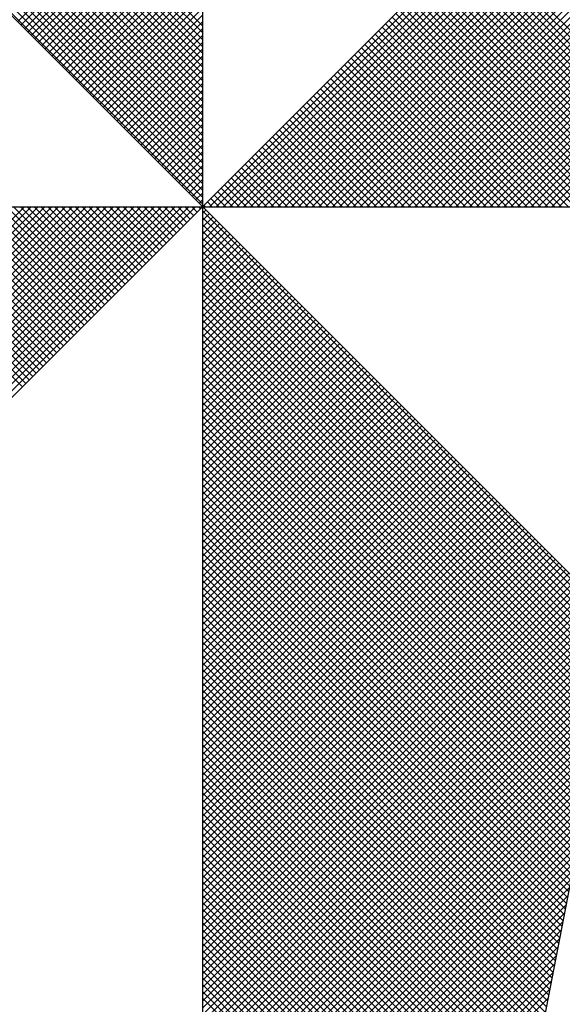
# Model space of a CAD drawing. Extents: x 181782 to 182202, y 1677839 to 1678136.
# Drawn here: x 182152 to 182155, y 1678069 to 1678073 of the extents above; entities that cross this region are included whole.
import ezdxf

# ---------------------------------------------------------------- set-up
doc = ezdxf.new("R2010")
doc.units = 0
doc.header["$LTSCALE"] = 5
doc.header["$MEASUREMENT"] = 0
doc.layers.get('0').update_dxf_attribs({"linetype": 'CONTINUOUS'})
doc.layers.add('NORTE', color=7, linetype='CONTINUOUS')
doc.layers.add('T-DIM', color=1, linetype='CONTINUOUS')

# ---------------------------------------------------------------- blocks, each defined once
blk = doc.blocks.new('*X74')
at = {"color": 0}
for p, q in [((182559.3401, 1662935.9722), (182558.3371, 1662936.9752)), ((182559.3401, 1662935.9369), (182558.3314, 1662936.9456)), ((182559.3401, 1662935.9546), (182558.3343, 1662936.9604)), ((182559.3401, 1662935.9015), (182558.3257, 1662936.9159)), ((182559.3401, 1662935.9192), (182558.3286, 1662936.9307)), ((182559.3401, 1662935.8838), (182558.3228, 1662936.9011)), ((182559.3401, 1662935.8485), (182558.3171, 1662936.8715)), ((182559.3401, 1662935.8662), (182558.32, 1662936.8863)), ((182559.3401, 1662935.8131), (182558.3114, 1662936.8418)), ((182559.3401, 1662935.8308), (182558.3143, 1662936.8566)), ((182559.3401, 1662935.7955), (182558.3086, 1662936.827)), ((182559.3401, 1662935.7601), (182558.3028, 1662936.7974)), ((182559.3401, 1662935.7778), (182558.3057, 1662936.8122)), ((182559.3401, 1662935.7247), (182558.2971, 1662936.7677)), ((182559.3401, 1662935.7424), (182558.3, 1662936.7825)), ((182559.3401, 1662935.6894), (182558.2914, 1662936.7381)), ((182559.3401, 1662935.7071), (182558.2943, 1662936.7529)), ((182559.3401, 1662935.6717), (182558.2885, 1662936.7233)), ((182559.3401, 1662935.6364), (182558.2828, 1662936.6936)), ((182559.3401, 1662935.654), (182558.2857, 1662936.7085)), ((182559.3401, 1662935.601), (182558.2771, 1662936.664)), ((182559.3401, 1662935.6187), (182558.28, 1662936.6788)), ((182559.3401, 1662935.5833), (182558.2742, 1662936.6492)), ((182559.3401, 1662935.548), (182558.2685, 1662936.6195)), ((182559.3401, 1662935.5656), (182558.2714, 1662936.6344)), ((182559.3401, 1662935.5126), (182558.2628, 1662936.5899)), ((182559.3401, 1662935.5303), (182558.2657, 1662936.6047)), ((182559.3402, 1662935.5052), (182560.4187, 1662936.5837)), ((182559.3578, 1662935.5052), (182560.4335, 1662936.5808)), ((182559.3755, 1662935.5052), (182560.4483, 1662936.578)), ((182559.3932, 1662935.5052), (182560.4631, 1662936.5751)), ((182559.4109, 1662935.5052), (182560.4779, 1662936.5722)), ((182559.4286, 1662935.5052), (182560.4927, 1662936.5694)), ((182559.4462, 1662935.5052), (182560.5076, 1662936.5665)), ((182559.4639, 1662935.5052), (182560.5224, 1662936.5637)), ((182559.4816, 1662935.5052), (182560.5372, 1662936.5608)), ((182559.4993, 1662935.5052), (182560.552, 1662936.558)), ((182559.5169, 1662935.5052), (182560.5668, 1662936.5551)), ((182559.5346, 1662935.5052), (182560.5817, 1662936.5522)), ((182559.5523, 1662935.5052), (182560.5965, 1662936.5494)), ((182559.57, 1662935.5052), (182560.6113, 1662936.5465)), ((182559.5877, 1662935.5052), (182560.6261, 1662936.5437)), ((182559.6053, 1662935.5052), (182560.6409, 1662936.5408)), ((182559.623, 1662935.5052), (182560.6557, 1662936.5379)), ((182559.6407, 1662935.5052), (182560.6706, 1662936.5351)), ((182559.6584, 1662935.5052), (182560.6854, 1662936.5322)), ((182559.676, 1662935.5052), (182560.7002, 1662936.5294)), ((182559.6937, 1662935.5052), (182560.715, 1662936.5265)), ((182559.7114, 1662935.5052), (182560.7298, 1662936.5236)), ((182559.7291, 1662935.5052), (182560.7447, 1662936.5208)), ((182559.7467, 1662935.5052), (182560.7595, 1662936.5179)), ((182559.7644, 1662935.5052), (182560.7743, 1662936.5151)), ((182559.7821, 1662935.5052), (182560.7891, 1662936.5122)), ((182559.7998, 1662935.5052), (182560.8039, 1662936.5093)), ((182559.8175, 1662935.5052), (182560.8188, 1662936.5065)), ((182559.8351, 1662935.5052), (182560.8336, 1662936.5036)), ((182559.8528, 1662935.5052), (182560.8484, 1662936.5008)), ((182559.8705, 1662935.5052), (182560.8632, 1662936.4979)), ((182559.8882, 1662935.5052), (182560.878, 1662936.4951)), ((182559.9058, 1662935.5052), (182560.8928, 1662936.4922)), ((182559.9235, 1662935.5052), (182560.9077, 1662936.4893)), ((182559.9412, 1662935.5052), (182560.9225, 1662936.4865)), ((182559.9589, 1662935.5052), (182560.9373, 1662936.4836)), ((182558.8628, 1662935.9825), (182559.3401, 1662936.4597)), ((182559.9766, 1662935.5052), (182560.9521, 1662936.4808)), ((182559.9942, 1662935.5052), (182560.9669, 1662936.4779)), ((182560.0119, 1662935.5052), (182560.9818, 1662936.475)), ((182560.0296, 1662935.5052), (182560.9966, 1662936.4722)), ((182560.0473, 1662935.5052), (182561.0114, 1662936.4693)), ((182560.0649, 1662935.5052), (182561.0262, 1662936.4665)), ((182560.0826, 1662935.5052), (182561.041, 1662936.4636)), ((182560.1003, 1662935.5052), (182561.0558, 1662936.4607)), ((182558.8717, 1662935.9736), (182559.3401, 1662936.4421)), ((182560.118, 1662935.5052), (182561.0707, 1662936.4579)), ((182560.1357, 1662935.5052), (182561.0855, 1662936.455)), ((182560.1533, 1662935.5052), (182561.1003, 1662936.4522)), ((182560.171, 1662935.5052), (182561.1151, 1662936.4493)), ((182560.1887, 1662935.5052), (182561.1299, 1662936.4464)), ((182560.2064, 1662935.5052), (182561.1448, 1662936.4436)), ((182560.224, 1662935.5052), (182561.1596, 1662936.4407)), ((182560.2417, 1662935.5052), (182561.1744, 1662936.4379)), ((182560.2594, 1662935.5052), (182561.1892, 1662936.435)), ((182558.8805, 1662935.9648), (182559.3401, 1662936.4244)), ((182558.8894, 1662935.9559), (182559.3401, 1662936.4067)), ((182558.8982, 1662935.9471), (182559.3401, 1662936.389)), ((182558.907, 1662935.9383), (182559.3401, 1662936.3713)), ((182558.9159, 1662935.9294), (182559.3401, 1662936.3537)), ((182558.9247, 1662935.9206), (182559.3401, 1662936.336)), ((182558.9335, 1662935.9118), (182559.3401, 1662936.3183)), ((182558.9424, 1662935.9029), (182559.3401, 1662936.3006)), ((182558.9512, 1662935.8941), (182559.3401, 1662936.283)), ((182558.9601, 1662935.8852), (182559.3401, 1662936.2653)), ((182558.9689, 1662935.8764), (182559.3401, 1662936.2476)), ((182558.9777, 1662935.8676), (182559.3401, 1662936.2299)), ((182558.9866, 1662935.8587), (182559.3401, 1662936.2122)), ((182560.7441, 1662935.5052), (182560.0421, 1662936.2072)), ((182558.9954, 1662935.8499), (182559.3401, 1662936.1946)), ((182560.691, 1662935.5052), (182560.0156, 1662936.1807)), ((182560.7087, 1662935.5052), (182560.0244, 1662936.1895)), ((182560.7264, 1662935.5052), (182560.0332, 1662936.1983)), ((182559.0043, 1662935.841), (182559.3401, 1662936.1769)), ((182559.0131, 1662935.8322), (182559.3401, 1662936.1592)), ((182560.638, 1662935.5052), (182559.989, 1662936.1541)), ((182560.6557, 1662935.5052), (182559.9979, 1662936.163)), ((182560.6733, 1662935.5052), (182560.0067, 1662936.1718)), ((182559.0219, 1662935.8234), (182559.3401, 1662936.1415)), ((182560.6026, 1662935.5052), (182559.9714, 1662936.1365)), ((182560.6203, 1662935.5052), (182559.9802, 1662936.1453)), ((182559.0308, 1662935.8145), (182559.3401, 1662936.1239)), ((182559.0396, 1662935.8057), (182559.3401, 1662936.1062)), ((182560.5496, 1662935.5052), (182559.9449, 1662936.1099)), ((182560.5673, 1662935.5052), (182559.9537, 1662936.1188)), ((182560.585, 1662935.5052), (182559.9625, 1662936.1276)), ((182559.0485, 1662935.7968), (182559.3401, 1662936.0885)), ((182560.4966, 1662935.5052), (182559.9183, 1662936.0834)), ((182560.5142, 1662935.5052), (182559.9272, 1662936.0923)), ((182560.5319, 1662935.5052), (182559.936, 1662936.1011)), ((182559.0573, 1662935.788), (182559.3401, 1662936.0708)), ((182559.0661, 1662935.7792), (182559.3401, 1662936.0531)), ((182560.4435, 1662935.5052), (182559.8918, 1662936.0569)), ((182560.4612, 1662935.5052), (182559.9007, 1662936.0657)), ((182560.4789, 1662935.5052), (182559.9095, 1662936.0746)), ((182559.075, 1662935.7703), (182559.3401, 1662936.0355)), ((182560.3905, 1662935.5052), (182559.8653, 1662936.0304)), ((182560.4082, 1662935.5052), (182559.8741, 1662936.0392)), ((182560.4259, 1662935.5052), (182559.883, 1662936.0481)), ((182559.0838, 1662935.7615), (182559.3401, 1662936.0178)), ((182560.3375, 1662935.5052), (182559.8388, 1662936.0039)), ((182560.3551, 1662935.5052), (182559.8476, 1662936.0127)), ((182560.3728, 1662935.5052), (182559.8565, 1662936.0216)), ((182559.0926, 1662935.7527), (182559.3401, 1662936.0001)), ((182559.1015, 1662935.7438), (182559.3401, 1662935.9824)), ((182560.2844, 1662935.5052), (182559.8123, 1662935.9774)), ((182560.3021, 1662935.5052), (182559.8211, 1662935.9862)), ((182560.3198, 1662935.5052), (182559.83, 1662935.995)), ((182559.1103, 1662935.735), (182559.3401, 1662935.9648)), ((182560.2314, 1662935.5052), (182559.7858, 1662935.9508)), ((182560.2491, 1662935.5052), (182559.7946, 1662935.9597)), ((182560.2668, 1662935.5052), (182559.8034, 1662935.9685)), ((182559.1192, 1662935.7261), (182559.3401, 1662935.9471)), ((182559.128, 1662935.7173), (182559.3401, 1662935.9294)), ((182560.1961, 1662935.5052), (182559.7681, 1662935.9332)), ((182560.2137, 1662935.5052), (182559.7769, 1662935.942)), ((182559.1368, 1662935.7085), (182559.3401, 1662935.9117)), ((182560.143, 1662935.5052), (182559.7416, 1662935.9066)), ((182560.1607, 1662935.5052), (182559.7504, 1662935.9155)), ((182560.1784, 1662935.5052), (182559.7592, 1662935.9243)), ((182559.1457, 1662935.6996), (182559.3401, 1662935.894)), ((182559.1545, 1662935.6908), (182559.3401, 1662935.8764)), ((182560.09, 1662935.5052), (182559.715, 1662935.8801)), ((182560.1077, 1662935.5052), (182559.7239, 1662935.889)), ((182560.1253, 1662935.5052), (182559.7327, 1662935.8978)), ((182559.1634, 1662935.6819), (182559.3401, 1662935.8587)), ((182560.037, 1662935.5052), (182559.6885, 1662935.8536)), ((182560.0546, 1662935.5052), (182559.6974, 1662935.8625)), ((182560.0723, 1662935.5052), (182559.7062, 1662935.8713)), ((182559.1722, 1662935.6731), (182559.3401, 1662935.841)), ((182559.181, 1662935.6643), (182559.3401, 1662935.8233)), ((182559.9839, 1662935.5052), (182559.662, 1662935.8271)), ((182560.0016, 1662935.5052), (182559.6709, 1662935.8359)), ((182560.0193, 1662935.5052), (182559.6797, 1662935.8448)), ((182559.1899, 1662935.6554), (182559.3401, 1662935.8057)), ((182559.9309, 1662935.5052), (182559.6355, 1662935.8006)), ((182559.9486, 1662935.5052), (182559.6443, 1662935.8094)), ((182559.9662, 1662935.5052), (182559.6532, 1662935.8183)), ((182559.1987, 1662935.6466), (182559.3401, 1662935.788)), ((182559.8779, 1662935.5052), (182559.609, 1662935.7741)), ((182559.8955, 1662935.5052), (182559.6178, 1662935.7829)), ((182559.9132, 1662935.5052), (182559.6267, 1662935.7917)), ((182559.2076, 1662935.6377), (182559.3401, 1662935.7703)), ((182559.2164, 1662935.6289), (182559.3401, 1662935.7526)), ((182559.8248, 1662935.5052), (182559.5825, 1662935.7475)), ((182559.8425, 1662935.5052), (182559.5913, 1662935.7564)), ((182559.8602, 1662935.5052), (182559.6001, 1662935.7652)), ((182559.2252, 1662935.6201), (182559.3401, 1662935.7349)), ((182559.7718, 1662935.5052), (182559.5559, 1662935.721)), ((182559.7895, 1662935.5052), (182559.5648, 1662935.7299)), ((182559.8071, 1662935.5052), (182559.5736, 1662935.7387)), ((182559.2341, 1662935.6112), (182559.3401, 1662935.7173)), ((182559.2429, 1662935.6024), (182559.3401, 1662935.6996)), ((182559.7364, 1662935.5052), (182559.5383, 1662935.7034)), ((182559.7541, 1662935.5052), (182559.5471, 1662935.7122)), ((182559.2517, 1662935.5936), (182559.3401, 1662935.6819)), ((182559.6834, 1662935.5052), (182559.5118, 1662935.6768)), ((182559.7011, 1662935.5052), (182559.5206, 1662935.6857)), ((182559.7188, 1662935.5052), (182559.5294, 1662935.6945)), ((182559.2606, 1662935.5847), (182559.3401, 1662935.6642)), ((182559.2694, 1662935.5759), (182559.3401, 1662935.6466)), ((182559.6304, 1662935.5052), (182559.4852, 1662935.6503)), ((182559.648, 1662935.5052), (182559.4941, 1662935.6592)), ((182559.6657, 1662935.5052), (182559.5029, 1662935.668)), ((182559.2783, 1662935.567), (182559.3401, 1662935.6289)), ((182559.5773, 1662935.5052), (182559.4587, 1662935.6238)), ((182559.595, 1662935.5052), (182559.4676, 1662935.6326)), ((182559.6127, 1662935.5052), (182559.4764, 1662935.6415)), ((182559.2871, 1662935.5582), (182559.3401, 1662935.6112)), ((182559.5243, 1662935.5052), (182559.4322, 1662935.5973)), ((182559.542, 1662935.5052), (182559.441, 1662935.6061)), ((182559.5597, 1662935.5052), (182559.4499, 1662935.615)), ((182559.2959, 1662935.5494), (182559.3401, 1662935.5935)), ((182559.3048, 1662935.5405), (182559.3401, 1662935.5758)), ((182559.4713, 1662935.5052), (182559.4057, 1662935.5708)), ((182559.4889, 1662935.5052), (182559.4145, 1662935.5796)), ((182559.5066, 1662935.5052), (182559.4234, 1662935.5885)), ((182559.3136, 1662935.5317), (182559.3401, 1662935.5582)), ((182559.4182, 1662935.5052), (182559.3792, 1662935.5443)), ((182559.4359, 1662935.5052), (182559.388, 1662935.5531)), ((182559.4536, 1662935.5052), (182559.3968, 1662935.5619)), ((182559.3225, 1662935.5228), (182559.3401, 1662935.5405)), ((182559.3313, 1662935.514), (182559.3401, 1662935.5228)), ((182559.3652, 1662935.5052), (182559.3527, 1662935.5177)), ((182559.3829, 1662935.5052), (182559.3615, 1662935.5266)), ((182559.4006, 1662935.5052), (182559.3703, 1662935.5354)), ((182557.8764, 1662934.501), (182558.8805, 1662935.5052)), ((182557.8912, 1662934.4982), (182558.8982, 1662935.5052)), ((182557.906, 1662934.4953), (182558.9159, 1662935.5052)), ((182557.9208, 1662934.4924), (182558.9336, 1662935.5052)), ((182557.9356, 1662934.4896), (182558.9513, 1662935.5052)), ((182557.9505, 1662934.4867), (182558.9689, 1662935.5052)), ((182557.9653, 1662934.4839), (182558.9866, 1662935.5052)), ((182557.9801, 1662934.481), (182559.0043, 1662935.5052)), ((182557.9949, 1662934.4781), (182559.022, 1662935.5052)), ((182558.0097, 1662934.4753), (182559.0396, 1662935.5052)), ((182558.0246, 1662934.4724), (182559.0573, 1662935.5052)), ((182558.0394, 1662934.4696), (182559.075, 1662935.5052)), ((182558.0542, 1662934.4667), (182559.0927, 1662935.5052)), ((182558.069, 1662934.4639), (182559.1104, 1662935.5052)), ((182558.0838, 1662934.461), (182559.128, 1662935.5052)), ((182558.0987, 1662934.4581), (182559.1457, 1662935.5052)), ((182558.1135, 1662934.4553), (182559.1634, 1662935.5052)), ((182558.1283, 1662934.4524), (182559.1811, 1662935.5052)), ((182558.1431, 1662934.4496), (182559.1987, 1662935.5052)), ((182558.1579, 1662934.4467), (182559.2164, 1662935.5052)), ((182558.1727, 1662934.4438), (182559.2341, 1662935.5052)), ((182558.1876, 1662934.441), (182559.2518, 1662935.5052)), ((182558.2024, 1662934.4381), (182559.2695, 1662935.5052)), ((182558.2172, 1662934.4353), (182559.2871, 1662935.5052)), ((182558.232, 1662934.4324), (182559.3048, 1662935.5052)), ((182558.2468, 1662934.4295), (182559.3225, 1662935.5052)), ((182558.8754, 1662935.0404), (182558.4106, 1662935.5052)), ((182558.8842, 1662935.0493), (182558.4283, 1662935.5052)), ((182558.893, 1662935.0581), (182558.446, 1662935.5052)), ((182558.9019, 1662935.067), (182558.4636, 1662935.5052)), ((182558.9107, 1662935.0758), (182558.4813, 1662935.5052)), ((182558.9196, 1662935.0846), (182558.499, 1662935.5052)), ((182558.9284, 1662935.0935), (182558.5167, 1662935.5052)), ((182558.9372, 1662935.1023), (182558.5343, 1662935.5052)), ((182558.9461, 1662935.1112), (182558.552, 1662935.5052)), ((182558.9549, 1662935.12), (182558.5697, 1662935.5052)), ((182558.9637, 1662935.1288), (182558.5874, 1662935.5052)), ((182558.9726, 1662935.1377), (182558.6051, 1662935.5052)), ((182558.9814, 1662935.1465), (182558.6227, 1662935.5052)), ((182558.9903, 1662935.1553), (182558.6404, 1662935.5052)), ((182558.9991, 1662935.1642), (182558.6581, 1662935.5052)), ((182559.0079, 1662935.173), (182558.6758, 1662935.5052)), ((182559.0168, 1662935.1819), (182558.6934, 1662935.5052)), ((182559.0256, 1662935.1907), (182558.7111, 1662935.5052)), ((182559.0345, 1662935.1995), (182558.7288, 1662935.5052)), ((182559.0433, 1662935.2084), (182558.7465, 1662935.5052)), ((182559.0521, 1662935.2172), (182558.7642, 1662935.5052)), ((182559.061, 1662935.2261), (182558.7818, 1662935.5052)), ((182559.0698, 1662935.2349), (182558.7995, 1662935.5052)), ((182559.0786, 1662935.2437), (182558.8172, 1662935.5052)), ((182559.0875, 1662935.2526), (182558.8349, 1662935.5052)), ((182559.0963, 1662935.2614), (182558.8525, 1662935.5052)), ((182559.1052, 1662935.2703), (182558.8702, 1662935.5052)), ((182559.114, 1662935.2791), (182558.8879, 1662935.5052)), ((182559.1228, 1662935.2879), (182558.9056, 1662935.5052)), ((182559.1317, 1662935.2968), (182558.9233, 1662935.5052)), ((182559.1405, 1662935.3056), (182558.9409, 1662935.5052)), ((182559.1494, 1662935.3144), (182558.9586, 1662935.5052)), ((182559.1582, 1662935.3233), (182558.9763, 1662935.5052)), ((182559.167, 1662935.3321), (182558.994, 1662935.5052)), ((182559.1759, 1662935.341), (182559.0116, 1662935.5052)), ((182559.1847, 1662935.3498), (182559.0293, 1662935.5052)), ((182559.1936, 1662935.3586), (182559.047, 1662935.5052)), ((182559.2024, 1662935.3675), (182559.0647, 1662935.5052)), ((182559.2112, 1662935.3763), (182559.0824, 1662935.5052)), ((182559.2201, 1662935.3852), (182559.1, 1662935.5052)), ((182559.2289, 1662935.394), (182559.1177, 1662935.5052)), ((182559.2377, 1662935.4028), (182559.1354, 1662935.5052)), ((182559.2466, 1662935.4117), (182559.1531, 1662935.5052)), ((182559.2554, 1662935.4205), (182559.1707, 1662935.5052)), ((182559.2643, 1662935.4294), (182559.1884, 1662935.5052)), ((182559.2731, 1662935.4382), (182559.2061, 1662935.5052)), ((182559.2819, 1662935.447), (182559.2238, 1662935.5052)), ((182559.2908, 1662935.4559), (182559.2415, 1662935.5052)), ((182559.2996, 1662935.4647), (182559.2591, 1662935.5052)), ((182559.3085, 1662935.4735), (182559.2768, 1662935.5052)), ((182559.3173, 1662935.4824), (182559.2945, 1662935.5052)), ((182559.3261, 1662935.4912), (182559.3122, 1662935.5052)), ((182559.335, 1662935.5001), (182559.3298, 1662935.5052)), ((182559.3401, 1662935.5051), (182559.3401, 1662935.5052)), ((182559.3401, 1662935.4875), (182559.349, 1662935.4963)), ((182560.4169, 1662934.4181), (182559.3401, 1662935.4949)), ((182559.3475, 1662935.5052), (182559.3438, 1662935.5089)), ((182559.3401, 1662935.4698), (182559.3578, 1662935.4875)), ((182559.3401, 1662935.4521), (182559.3667, 1662935.4786)), ((182560.4141, 1662934.4033), (182559.3401, 1662935.4773)), ((182559.3401, 1662935.4344), (182559.3755, 1662935.4698)), ((182559.3401, 1662935.4167), (182559.3843, 1662935.461)), ((182560.4112, 1662934.3885), (182559.3401, 1662935.4596)), ((182559.3401, 1662935.3991), (182559.3932, 1662935.4521)), ((182559.3401, 1662935.3814), (182559.402, 1662935.4433)), ((182560.4084, 1662934.3736), (182559.3401, 1662935.4419)), ((182559.3401, 1662935.3637), (182559.4108, 1662935.4345)), ((182559.3401, 1662935.346), (182559.4197, 1662935.4256)), ((182560.4055, 1662934.3588), (182559.3401, 1662935.4242)), ((182559.3401, 1662935.3284), (182559.4285, 1662935.4168)), ((182559.3401, 1662935.3107), (182559.4374, 1662935.4079)), ((182560.4027, 1662934.344), (182559.3401, 1662935.4065)), ((182559.3401, 1662935.293), (182559.4462, 1662935.3991)), ((182559.3401, 1662935.2753), (182559.455, 1662935.3903)), ((182560.3998, 1662934.3292), (182559.3401, 1662935.3889)), ((182559.3401, 1662935.2577), (182559.4639, 1662935.3814)), ((182559.3401, 1662935.24), (182559.4727, 1662935.3726)), ((182560.3969, 1662934.3144), (182559.3401, 1662935.3712)), ((182559.3401, 1662935.2223), (182559.4816, 1662935.3637)), ((182559.3401, 1662935.2046), (182559.4904, 1662935.3549)), ((182560.3941, 1662934.2995), (182559.3401, 1662935.3535)), ((182559.3401, 1662935.1869), (182559.4992, 1662935.3461)), ((182559.3401, 1662935.1693), (182559.5081, 1662935.3372)), ((182560.3912, 1662934.2847), (182559.3401, 1662935.3358)), ((182559.3401, 1662935.1516), (182559.5169, 1662935.3284)), ((182559.3401, 1662935.1339), (182559.5258, 1662935.3196)), ((182560.3884, 1662934.2699), (182559.3401, 1662935.3182)), ((182559.3401, 1662935.1162), (182559.5346, 1662935.3107)), ((182559.3401, 1662935.0986), (182559.5434, 1662935.3019)), ((182560.3855, 1662934.2551), (182559.3401, 1662935.3005)), ((182559.3401, 1662935.0809), (182559.5523, 1662935.293)), ((182559.3401, 1662935.0632), (182559.5611, 1662935.2842)), ((182560.3826, 1662934.2403), (182559.3401, 1662935.2828)), ((182559.3401, 1662935.0455), (182559.5699, 1662935.2754)), ((182559.3401, 1662935.0278), (182559.5788, 1662935.2665)), ((182560.3798, 1662934.2255), (182559.3401, 1662935.2651)), ((182559.3401, 1662935.0102), (182559.5876, 1662935.2577)), ((182559.3401, 1662934.9925), (182559.5965, 1662935.2488)), ((182560.3769, 1662934.2106), (182559.3401, 1662935.2474)), ((182559.3401, 1662934.9748), (182559.6053, 1662935.24)), ((182559.3401, 1662934.9571), (182559.6141, 1662935.2312)), ((182560.3741, 1662934.1958), (182559.3401, 1662935.2298)), ((182559.3401, 1662934.9395), (182559.623, 1662935.2223)), ((182559.3401, 1662934.9218), (182559.6318, 1662935.2135)), ((182560.3712, 1662934.181), (182559.3401, 1662935.2121)), ((182559.3401, 1662934.9041), (182559.6407, 1662935.2046)), ((182559.3401, 1662934.8864), (182559.6495, 1662935.1958)), ((182560.3683, 1662934.1662), (182559.3401, 1662935.1944)), ((182559.3401, 1662934.8687), (182559.6583, 1662935.187)), ((182559.3401, 1662934.8511), (182559.6672, 1662935.1781)), ((182560.3655, 1662934.1514), (182559.3401, 1662935.1767)), ((182559.3401, 1662934.8334), (182559.676, 1662935.1693)), ((182559.3401, 1662934.8157), (182559.6848, 1662935.1605)), ((182560.3626, 1662934.1365), (182559.3401, 1662935.1591)), ((182559.3401, 1662934.798), (182559.6937, 1662935.1516)), ((182559.3401, 1662934.7804), (182559.7025, 1662935.1428)), ((182560.3598, 1662934.1217), (182559.3401, 1662935.1414)), ((182559.3401, 1662934.7627), (182559.7114, 1662935.1339)), ((182559.3401, 1662934.745), (182559.7202, 1662935.1251)), ((182560.3569, 1662934.1069), (182559.3401, 1662935.1237)), ((182559.3401, 1662934.7273), (182559.729, 1662935.1163)), ((182559.3401, 1662934.7096), (182559.7379, 1662935.1074)), ((182560.354, 1662934.0921), (182559.3401, 1662935.106)), ((182559.3401, 1662934.692), (182559.7467, 1662935.0986)), ((182559.3401, 1662934.6743), (182559.7556, 1662935.0897)), ((182560.3512, 1662934.0773), (182559.3401, 1662935.0883)), ((182559.3401, 1662934.6566), (182559.7644, 1662935.0809)), ((182559.3401, 1662934.6389), (182559.7732, 1662935.0721)), ((182560.3483, 1662934.0624), (182559.3401, 1662935.0707)), ((182559.3401, 1662934.6213), (182559.7821, 1662935.0632)), ((182559.3401, 1662934.6036), (182559.7909, 1662935.0544)), ((182560.3455, 1662934.0476), (182559.3401, 1662935.053)), ((182559.3401, 1662934.5859), (182559.7998, 1662935.0455)), ((182559.3401, 1662934.5682), (182559.8086, 1662935.0367)), ((182560.3426, 1662934.0328), (182559.3401, 1662935.0353)), ((182559.3401, 1662934.5505), (182559.8174, 1662935.0279)), ((182559.3401, 1662934.5329), (182559.8263, 1662935.019)), ((182560.3397, 1662934.018), (182559.3401, 1662935.0176)), ((182559.3401, 1662934.5152), (182559.8351, 1662935.0102)), ((182559.3401, 1662934.4975), (182559.8439, 1662935.0014)), ((182560.3369, 1662934.0032), (182559.3401, 1662935)), ((182559.3401, 1662934.4798), (182559.8528, 1662934.9925)), ((182559.3401, 1662934.4622), (182559.8616, 1662934.9837)), ((182560.334, 1662933.9884), (182559.3401, 1662934.9823)), ((182559.3401, 1662934.4445), (182559.8705, 1662934.9748)), ((182559.3401, 1662934.4268), (182559.8793, 1662934.966)), ((182560.3312, 1662933.9735), (182559.3401, 1662934.9646)), ((182559.3401, 1662934.4091), (182559.8881, 1662934.9572)), ((182559.3401, 1662934.3914), (182559.897, 1662934.9483)), ((182560.3283, 1662933.9587), (182559.3401, 1662934.9469)), ((182559.3401, 1662934.3738), (182559.9058, 1662934.9395)), ((182559.3401, 1662934.3561), (182559.9147, 1662934.9306)), ((182560.3255, 1662933.9439), (182559.3401, 1662934.9292)), ((182559.3401, 1662934.3384), (182559.9235, 1662934.9218)), ((182559.3401, 1662934.3207), (182559.9323, 1662934.913)), ((182560.3226, 1662933.9291), (182559.3401, 1662934.9116)), ((182559.3401, 1662934.3031), (182559.9412, 1662934.9041)), ((182559.3401, 1662934.2854), (182559.95, 1662934.8953)), ((182560.3197, 1662933.9143), (182559.3401, 1662934.8939)), ((182559.3401, 1662934.2677), (182559.9589, 1662934.8864)), ((182559.3401, 1662934.25), (182559.9677, 1662934.8776)), ((182560.3169, 1662933.8994), (182559.3401, 1662934.8762)), ((182559.3401, 1662934.2323), (182559.9765, 1662934.8688)), ((182559.3401, 1662934.2147), (182559.9854, 1662934.8599)), ((182560.314, 1662933.8846), (182559.3401, 1662934.8585)), ((182559.3401, 1662934.197), (182559.9942, 1662934.8511)), ((182559.3401, 1662934.1793), (182560.003, 1662934.8423)), ((182560.3112, 1662933.8698), (182559.3401, 1662934.8409)), ((182559.3401, 1662934.1616), (182560.0119, 1662934.8334)), ((182559.3401, 1662934.144), (182560.0207, 1662934.8246)), ((182560.3083, 1662933.855), (182559.3401, 1662934.8232)), ((182559.3401, 1662934.1263), (182560.0296, 1662934.8157)), ((182559.3401, 1662934.1086), (182560.0384, 1662934.8069)), ((182560.3054, 1662933.8402), (182559.3401, 1662934.8055)), ((182559.3401, 1662934.0909), (182560.0472, 1662934.7981)), ((182559.3401, 1662934.0732), (182560.0561, 1662934.7892)), ((182560.3026, 1662933.8254), (182559.3401, 1662934.7878)), ((182559.3401, 1662934.0556), (182560.0649, 1662934.7804)), ((182559.3401, 1662934.0379), (182560.0738, 1662934.7715)), ((182560.2997, 1662933.8105), (182559.3401, 1662934.7701)), ((182559.3401, 1662934.0202), (182560.0826, 1662934.7627)), ((182559.3401, 1662934.0025), (182560.0914, 1662934.7539)), ((182560.2969, 1662933.7957), (182559.3401, 1662934.7525)), ((182559.3401, 1662933.9849), (182560.1003, 1662934.745)), ((182559.3401, 1662933.9672), (182560.1091, 1662934.7362)), ((182560.294, 1662933.7809), (182559.3401, 1662934.7348)), ((182559.3401, 1662933.9495), (182560.118, 1662934.7273)), ((182559.3401, 1662933.9318), (182560.1268, 1662934.7185)), ((182560.2911, 1662933.7661), (182559.3401, 1662934.7171)), ((182559.3401, 1662933.9141), (182560.1356, 1662934.7097)), ((182559.3401, 1662933.8965), (182560.1445, 1662934.7008)), ((182560.2883, 1662933.7513), (182559.3401, 1662934.6994)), ((182559.3401, 1662933.8788), (182560.1533, 1662934.692)), ((182559.3401, 1662933.8611), (182560.1621, 1662934.6832)), ((182560.2854, 1662933.7364), (182559.3401, 1662934.6818)), ((182559.3401, 1662933.8434), (182560.171, 1662934.6743)), ((182559.3401, 1662933.8258), (182560.1798, 1662934.6655)), ((182560.2826, 1662933.7216), (182559.3401, 1662934.6641)), ((182559.3401, 1662933.8081), (182560.1887, 1662934.6566)), ((182559.3401, 1662933.7904), (182560.1975, 1662934.6478)), ((182560.2797, 1662933.7068), (182559.3401, 1662934.6464)), ((182559.3401, 1662933.7727), (182560.2063, 1662934.639)), ((182559.3401, 1662933.755), (182560.2152, 1662934.6301)), ((182560.2768, 1662933.692), (182559.3401, 1662934.6287)), ((182559.3401, 1662933.7374), (182560.224, 1662934.6213)), ((182559.3401, 1662933.7197), (182560.2329, 1662934.6124)), ((182560.274, 1662933.6772), (182559.3401, 1662934.611)), ((182559.3401, 1662933.702), (182560.2417, 1662934.6036)), ((182559.3401, 1662933.6843), (182560.2505, 1662934.5948)), ((182560.2711, 1662933.6623), (182559.3401, 1662934.5934)), ((182559.3401, 1662933.6667), (182560.2594, 1662934.5859)), ((182559.3401, 1662933.649), (182560.2682, 1662934.5771)), ((182560.2683, 1662933.6475), (182559.3401, 1662934.5757)), ((182559.3401, 1662933.6313), (182560.2771, 1662934.5682)), ((182559.3401, 1662933.6136), (182560.2859, 1662934.5594)), ((182560.2654, 1662933.6327), (182559.3401, 1662934.558)), ((182559.3401, 1662933.5959), (182560.2947, 1662934.5506)), ((182559.3401, 1662933.5783), (182560.3036, 1662934.5417)), ((182560.2626, 1662933.6179), (182559.3401, 1662934.5403)), ((182559.3401, 1662933.5606), (182560.3124, 1662934.5329)), ((182559.3401, 1662933.5429), (182560.3212, 1662934.5241)), ((182560.2597, 1662933.6031), (182559.3401, 1662934.5227)), ((182559.3401, 1662933.5252), (182560.3301, 1662934.5152)), ((182559.3401, 1662933.5076), (182560.3389, 1662934.5064)), ((182560.2568, 1662933.5883), (182559.3401, 1662934.505)), ((182559.3401, 1662933.4899), (182560.3478, 1662934.4975)), ((182559.3401, 1662933.4722), (182560.3566, 1662934.4887)), ((182560.254, 1662933.5734), (182559.3401, 1662934.4873)), ((182559.3401, 1662933.4545), (182560.3654, 1662934.4799)), ((182559.3401, 1662933.4369), (182560.3743, 1662934.471)), ((182560.2511, 1662933.5586), (182559.3401, 1662934.4696)), ((182559.3401, 1662933.4192), (182560.3831, 1662934.4622)), ((182559.3401, 1662933.4015), (182560.392, 1662934.4533)), ((182560.2483, 1662933.5438), (182559.3401, 1662934.4519)), ((182559.3401, 1662933.3838), (182560.4008, 1662934.4445)), ((182559.3401, 1662933.3661), (182560.4096, 1662934.4357)), ((182560.2454, 1662933.529), (182559.3401, 1662934.4343)), ((182559.3401, 1662933.3485), (182560.4185, 1662934.4268)), ((182560.2425, 1662933.5142), (182559.3401, 1662934.4166)), ((182559.3401, 1662933.3308), (182560.4144, 1662934.4051)), ((182560.2397, 1662933.4993), (182559.3401, 1662934.3989)), ((182559.3401, 1662933.3131), (182560.4102, 1662934.3832)), ((182560.2368, 1662933.4845), (182559.3401, 1662934.3812)), ((182560.234, 1662933.4697), (182559.3401, 1662934.3636)), ((182559.3401, 1662933.2954), (182560.406, 1662934.3613)), ((182560.2311, 1662933.4549), (182559.3401, 1662934.3459)), ((182559.3401, 1662933.2778), (182560.4018, 1662934.3394)), ((182560.2282, 1662933.4401), (182559.3401, 1662934.3282)), ((182559.3401, 1662933.2601), (182560.3975, 1662934.3175)), ((182560.2254, 1662933.4253), (182559.3401, 1662934.3105)), ((182559.3401, 1662933.2424), (182560.3933, 1662934.2956)), ((182560.2225, 1662933.4104), (182559.3401, 1662934.2928)), ((182560.2197, 1662933.3956), (182559.3401, 1662934.2752)), ((182559.3401, 1662933.2247), (182560.3891, 1662934.2737)), ((182560.2168, 1662933.3808), (182559.3401, 1662934.2575)), ((182559.3401, 1662933.207), (182560.3849, 1662934.2518)), ((182560.2139, 1662933.366), (182559.3401, 1662934.2398)), ((182559.3401, 1662933.1894), (182560.3806, 1662934.2299)), ((182560.2111, 1662933.3512), (182559.3401, 1662934.2221)), ((182559.3401, 1662933.1717), (182560.3764, 1662934.208)), ((182560.2082, 1662933.3363), (182559.3401, 1662934.2045)), ((182560.2054, 1662933.3215), (182559.3401, 1662934.1868)), ((182559.3401, 1662933.154), (182560.3722, 1662934.1861)), ((182560.2025, 1662933.3067), (182559.3401, 1662934.1691)), ((182559.3401, 1662933.1363), (182560.368, 1662934.1642)), ((182560.1997, 1662933.2919), (182559.3401, 1662934.1514)), ((182559.3401, 1662933.1187), (182560.3637, 1662934.1423)), ((182560.1968, 1662933.2771), (182559.3401, 1662934.1338)), ((182559.3401, 1662933.101), (182560.3595, 1662934.1204)), ((182560.1939, 1662933.2622), (182559.3401, 1662934.1161)), ((182559.3401, 1662933.0833), (182560.3553, 1662934.0985)), ((182560.1911, 1662933.2474), (182559.3401, 1662934.0984)), ((182560.1882, 1662933.2326), (182559.3401, 1662934.0807)), ((182559.3401, 1662933.0656), (182560.3511, 1662934.0766)), ((182560.1854, 1662933.2178), (182559.3401, 1662934.063)), ((182559.3401, 1662933.0479), (182560.3468, 1662934.0547)), ((182560.1825, 1662933.203), (182559.3401, 1662934.0454)), ((182559.3401, 1662933.0303), (182560.3426, 1662934.0328)), ((182560.1796, 1662933.1882), (182559.3401, 1662934.0277)), ((182559.3401, 1662933.0126), (182560.3384, 1662934.0109)), ((182560.1768, 1662933.1733), (182559.3401, 1662934.01)), ((182560.1739, 1662933.1585), (182559.3401, 1662933.9923)), ((182559.3401, 1662932.9949), (182560.3341, 1662933.9889)), ((182560.1711, 1662933.1437), (182559.3401, 1662933.9747)), ((182559.3401, 1662932.9772), (182560.3299, 1662933.967)), ((182560.1682, 1662933.1289), (182559.3401, 1662933.957)), ((182559.3401, 1662932.9596), (182560.3257, 1662933.9451)), ((182560.1653, 1662933.1141), (182559.3401, 1662933.9393)), ((182559.3401, 1662932.9419), (182560.3215, 1662933.9232)), ((182560.1625, 1662933.0992), (182559.3401, 1662933.9216)), ((182560.1596, 1662933.0844), (182559.3401, 1662933.9039)), ((182559.3401, 1662932.9242), (182560.3172, 1662933.9013)), ((182560.1568, 1662933.0696), (182559.3401, 1662933.8863)), ((182559.3401, 1662932.9065), (182560.313, 1662933.8794)), ((182560.1539, 1662933.0548), (182559.3401, 1662933.8686)), ((182559.3401, 1662932.8888), (182560.3088, 1662933.8575)), ((182560.151, 1662933.04), (182559.3401, 1662933.8509)), ((182559.3401, 1662932.8712), (182560.3046, 1662933.8356)), ((182560.1482, 1662933.0252), (182559.3401, 1662933.8332)), ((182560.1453, 1662933.0103), (182559.3401, 1662933.8156)), ((182559.3401, 1662932.8535), (182560.3003, 1662933.8137)), ((182560.1425, 1662932.9955), (182559.3401, 1662933.7979)), ((182559.3401, 1662932.8358), (182560.2961, 1662933.7918)), ((182560.1396, 1662932.9807), (182559.3401, 1662933.7802)), ((182559.3401, 1662932.8181), (182560.2919, 1662933.7699)), ((182560.1368, 1662932.9659), (182559.3401, 1662933.7625)), ((182559.3401, 1662932.8005), (182560.2877, 1662933.748)), ((182560.1339, 1662932.9511), (182559.3401, 1662933.7448)), ((182560.131, 1662932.9362), (182559.3401, 1662933.7272)), ((182559.3401, 1662932.7828), (182560.2834, 1662933.7261)), ((182560.1282, 1662932.9214), (182559.3401, 1662933.7095)), ((182559.3401, 1662932.7651), (182560.2792, 1662933.7042)), ((182560.1253, 1662932.9066), (182559.3401, 1662933.6918)), ((182559.3401, 1662932.7474), (182560.275, 1662933.6823)), ((182560.1225, 1662932.8918), (182559.3401, 1662933.6741)), ((182559.3401, 1662932.7297), (182560.2708, 1662933.6604)), ((182560.1196, 1662932.877), (182559.3401, 1662933.6565)), ((182560.1167, 1662932.8621), (182559.3401, 1662933.6388)), ((182559.3401, 1662932.7121), (182560.2665, 1662933.6385)), ((182560.1139, 1662932.8473), (182559.3401, 1662933.6211)), ((182559.3401, 1662932.6944), (182560.2623, 1662933.6166)), ((182560.111, 1662932.8325), (182559.3401, 1662933.6034)), ((182559.3401, 1662932.6767), (182560.2581, 1662933.5947)), ((182560.1082, 1662932.8177), (182559.3401, 1662933.5857)), ((182559.3401, 1662932.659), (182560.2538, 1662933.5728)), ((182560.1053, 1662932.8029), (182559.3401, 1662933.5681)), ((182559.3401, 1662932.6414), (182560.2496, 1662933.5509)), ((182560.1024, 1662932.7881), (182559.3401, 1662933.5504)), ((182560.0996, 1662932.7732), (182559.3401, 1662933.5327)), ((182559.3401, 1662932.6237), (182560.2454, 1662933.529)), ((182560.0967, 1662932.7584), (182559.3401, 1662933.515)), ((182559.3401, 1662932.606), (182560.2412, 1662933.5071)), ((182560.0939, 1662932.7436), (182559.3401, 1662933.4974)), ((182559.3401, 1662932.5883), (182560.2369, 1662933.4852)), ((182560.091, 1662932.7288), (182559.3401, 1662933.4797)), ((182559.3401, 1662932.5706), (182560.2327, 1662933.4633)), ((182560.0881, 1662932.714), (182559.3401, 1662933.462))]:
    blk.add_line(p, q, dxfattribs=at)
blk = doc.blocks.new('NORTEGEO')
at = {"layer": 'NORTE', "color": 7}
for p, q in [((0, 6.6682), (0, -6.6682)), ((-2.3576, -2.3576), (2.3576, 2.3576)), ((-2.3576, 2.3576), (2.3576, -2.3576)), ((-6.6682, 0), (6.6682, 0)), ((0, -6.6682), (1.0785, -1.0785))]:
    blk.add_line(p, q, dxfattribs=at)
at = {"layer": 'NORTE'}
blk.add_blockref('*X74', (-182559.3401, -1662935.5052), dxfattribs=at)

msp = doc.modelspace()

# ---------------------------------------------------------------- block references
at = {"layer": 'T-DIM', "ltscale": 0.75, "xscale": 1.790037972852588, "yscale": 1.790037972852588, "zscale": 1.790037972954514}
msp.add_blockref('NORTEGEO', (182153.099, 1678072.4437), dxfattribs=at)

doc.saveas('drawing.dxf')
